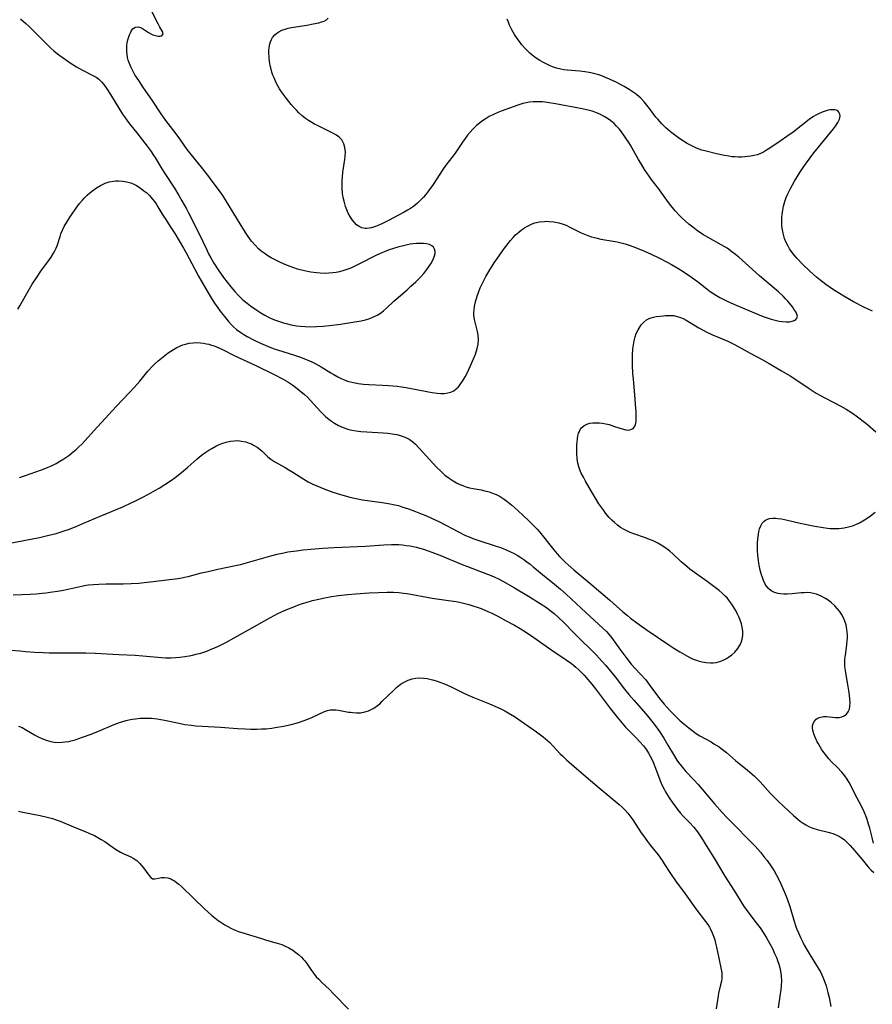
# Model space of a CAD drawing. Units: inches. Extents: x 2044734 to 2050193, y 195175 to 200631.
# Drawn here: x 2045547 to 2045703, y 197103 to 197282 of the extents above; entities that cross this region are included whole.
import ezdxf

# ---------------------------------------------------------------- set-up
doc = ezdxf.new("R2010")
doc.units = ezdxf.units.IN
doc.header["$MEASUREMENT"] = 0
doc.layers.add('c_09_T14S_R18E', color=22, linetype='Continuous')

msp = doc.modelspace()

# ---------------------------------------------------------------- linework, layer by layer
at = {"layer": 'c_09_T14S_R18E'}
for points in [[(2045547.54, 197282.23, 964), (2045548.5, 197281.4, 964), (2045549.12, 197280.83, 964), (2045550.37, 197279.61, 964), (2045552.07, 197277.86, 964), (2045553.03, 197276.91, 964), (2045553.58, 197276.41, 964), (2045554.27, 197275.87, 964), (2045556.58, 197274.24, 964), (2045557.73, 197273.51, 964), (2045558.84, 197272.89, 964), (2045560.84, 197271.91, 964), (2045561.32, 197271.64, 964), (2045561.78, 197271.29, 964), (2045562.26, 197270.82, 964), (2045562.69, 197270.28, 964), (2045563.24, 197269.49, 964), (2045563.88, 197268.51, 964), (2045566.12, 197264.91, 964), (2045566.43, 197264.44, 964), (2045566.89, 197263.79, 964), (2045567.37, 197263.15, 964), (2045568.68, 197261.53, 964), (2045570.58, 197259.08, 964), (2045571.28, 197258.14, 964), (2045571.69, 197257.53, 964), (2045572.09, 197256.88, 964), (2045573.05, 197255.28, 964), (2045573.65, 197254.32, 964), (2045575.54, 197251.44, 964), (2045576.36, 197250.11, 964), (2045576.92, 197249.14, 964), (2045577.73, 197247.69, 964), (2045578.12, 197246.95, 964), (2045580.12, 197243.02, 964), (2045581.41, 197240.21, 964), (2045581.76, 197239.49, 964), (2045582.14, 197238.78, 964), (2045582.72, 197237.79, 964), (2045583.51, 197236.56, 964), (2045584.48, 197235.21, 964), (2045585.79, 197233.52, 964), (2045586.54, 197232.63, 964), (2045587.21, 197231.91, 964), (2045587.86, 197231.28, 964), (2045588.31, 197230.88, 964), (2045588.78, 197230.5, 964), (2045589.4, 197230.03, 964), (2045590.52, 197229.23, 964), (2045591.24, 197228.76, 964), (2045591.98, 197228.32, 964), (2045592.54, 197228.03, 964), (2045593, 197227.81, 964), (2045593.73, 197227.51, 964), (2045594.47, 197227.24, 964), (2045595.42, 197226.94, 964), (2045596.11, 197226.76, 964), (2045596.8, 197226.6, 964), (2045597.76, 197226.42, 964), (2045598.43, 197226.33, 964), (2045599.36, 197226.26, 964), (2045600.33, 197226.23, 964), (2045601.41, 197226.25, 964), (2045602.63, 197226.32, 964), (2045603.79, 197226.43, 964), (2045605.75, 197226.69, 964), (2045608.37, 197227.1, 964), (2045609.52, 197227.31, 964), (2045610.32, 197227.5, 964), (2045611.12, 197227.75, 964), (2045611.79, 197228.02, 964), (2045612.42, 197228.34, 964), (2045613.02, 197228.72, 964), (2045613.59, 197229.15, 964), (2045614.13, 197229.61, 964), (2045615.49, 197230.88, 964), (2045617.88, 197232.97, 964), (2045618.57, 197233.59, 964), (2045619.45, 197234.43, 964), (2045620.3, 197235.28, 964), (2045620.92, 197235.95, 964), (2045621.51, 197236.67, 964), (2045622.21, 197237.67, 964), (2045622.63, 197238.47, 964), (2045622.88, 197239.13, 964), (2045622.97, 197239.54, 964), (2045622.98, 197239.93, 964), (2045622.89, 197240.34, 964), (2045622.68, 197240.69, 964), (2045622.37, 197240.97, 964), (2045621.97, 197241.17, 964), (2045621.45, 197241.32, 964), (2045620.87, 197241.39, 964), (2045620.24, 197241.4, 964), (2045619.58, 197241.37, 964), (2045619.02, 197241.31, 964), (2045618.46, 197241.23, 964), (2045617.5, 197241.04, 964), (2045616.2, 197240.71, 964), (2045615.4, 197240.47, 964), (2045614.6, 197240.21, 964), (2045613.62, 197239.83, 964), (2045612.98, 197239.55, 964), (2045612.35, 197239.25, 964), (2045609.11, 197237.6, 964), (2045608.48, 197237.29, 964), (2045607.78, 197236.98, 964), (2045607.31, 197236.79, 964), (2045606.4, 197236.48, 964), (2045605.56, 197236.25, 964), (2045604.96, 197236.13, 964), (2045604.35, 197236.04, 964), (2045603.67, 197235.98, 964), (2045602.99, 197235.95, 964), (2045602.09, 197235.97, 964), (2045601.41, 197236.03, 964), (2045600.38, 197236.16, 964), (2045599.79, 197236.27, 964), (2045599.2, 197236.39, 964), (2045598.42, 197236.58, 964), (2045597.94, 197236.72, 964), (2045597.26, 197236.94, 964), (2045596.58, 197237.18, 964), (2045595.79, 197237.49, 964), (2045594.84, 197237.92, 964), (2045593.76, 197238.44, 964), (2045593.16, 197238.77, 964), (2045592.57, 197239.12, 964), (2045591.85, 197239.61, 964), (2045591.34, 197240, 964), (2045590.86, 197240.43, 964), (2045590.29, 197241, 964), (2045589.6, 197241.79, 964), (2045588.96, 197242.63, 964), (2045588.58, 197243.19, 964), (2045588.16, 197243.84, 964), (2045587.49, 197244.93, 964), (2045585.04, 197249.03, 964), (2045584.33, 197250.13, 964), (2045583.9, 197250.74, 964), (2045582.44, 197252.73, 964), (2045581.81, 197253.57, 964), (2045580.46, 197255.25, 964), (2045579.16, 197256.91, 964), (2045577.89, 197258.48, 964), (2045577.34, 197259.24, 964), (2045576.53, 197260.43, 964), (2045575.7, 197261.6, 964), (2045573.99, 197263.77, 964), (2045573.54, 197264.39, 964), (2045573.12, 197264.99, 964), (2045571.48, 197267.45, 964), (2045569.91, 197269.72, 964), (2045569.05, 197271.01, 964), (2045568.36, 197272.09, 964), (2045567.95, 197272.79, 964), (2045567.58, 197273.51, 964), (2045567.34, 197274.11, 964), (2045567.14, 197274.71, 964), (2045567.02, 197275.21, 964), (2045566.92, 197275.77, 964), (2045566.87, 197276.33, 964), (2045566.86, 197276.89, 964), (2045566.9, 197277.43, 964), (2045566.96, 197277.9, 964), (2045567.08, 197278.46, 964), (2045567.23, 197278.98, 964), (2045567.37, 197279.37, 964), (2045567.53, 197279.73, 964), (2045567.75, 197280.13, 964), (2045568, 197280.45, 964), (2045568.39, 197280.73, 964), (2045568.93, 197280.82, 964), (2045569.38, 197280.68, 964), (2045569.71, 197280.49, 964), (2045570.85, 197279.75, 964), (2045571.34, 197279.49, 964), (2045571.63, 197279.36, 964), (2045572.11, 197279.2, 964), (2045572.56, 197279.12, 964), (2045572.97, 197279.1, 964), (2045573.28, 197279.16, 964), (2045573.52, 197279.5, 964), (2045573.4, 197279.96, 964), (2045572.91, 197280.75, 964), (2045572.6, 197281.33, 964), (2045571.35, 197283.69, 964)], [(2045547.04, 197229.44, 966), (2045547.41, 197230.05, 966), (2045548.91, 197232.72, 966), (2045549.67, 197234, 966), (2045550.55, 197235.32, 966), (2045551.25, 197236.33, 966), (2045552.78, 197238.46, 966), (2045553.1, 197238.92, 966), (2045553.55, 197239.63, 966), (2045553.79, 197240.06, 966), (2045553.99, 197240.5, 966), (2045554.18, 197240.98, 966), (2045554.72, 197242.67, 966), (2045554.89, 197243.12, 966), (2045555.17, 197243.79, 966), (2045555.5, 197244.45, 966), (2045555.95, 197245.25, 966), (2045556.43, 197246.04, 966), (2045556.92, 197246.79, 966), (2045557.33, 197247.4, 966), (2045557.76, 197247.99, 966), (2045558.26, 197248.63, 966), (2045558.78, 197249.25, 966), (2045559.13, 197249.64, 966), (2045559.65, 197250.16, 966), (2045560.15, 197250.61, 966), (2045560.67, 197251.03, 966), (2045561.38, 197251.52, 966), (2045562.11, 197251.96, 966), (2045562.59, 197252.19, 966), (2045562.92, 197252.33, 966), (2045563.67, 197252.57, 966), (2045564.43, 197252.74, 966), (2045564.9, 197252.79, 966), (2045565.37, 197252.8, 966), (2045566.14, 197252.74, 966), (2045566.89, 197252.6, 966), (2045567.62, 197252.39, 966), (2045568.13, 197252.18, 966), (2045568.62, 197251.93, 966), (2045569.33, 197251.49, 966), (2045570, 197250.99, 966), (2045570.51, 197250.57, 966), (2045570.98, 197250.12, 966), (2045571.52, 197249.52, 966), (2045571.89, 197249.05, 966), (2045572.22, 197248.57, 966), (2045572.53, 197248.07, 966), (2045573.46, 197246.51, 966), (2045573.95, 197245.74, 966), (2045574.78, 197244.5, 966), (2045575.59, 197243.21, 966), (2045577.22, 197240.53, 966), (2045577.7, 197239.67, 966), (2045579.25, 197236.7, 966), (2045579.94, 197235.45, 966), (2045581.68, 197232.43, 966), (2045582.41, 197231.2, 966), (2045582.85, 197230.53, 966), (2045583.43, 197229.7, 966), (2045584.07, 197228.84, 966), (2045584.63, 197228.1, 966), (2045585.4, 197227.17, 966), (2045585.84, 197226.67, 966), (2045586.3, 197226.21, 966), (2045586.87, 197225.71, 966), (2045587.6, 197225.18, 966), (2045588.18, 197224.81, 966), (2045588.77, 197224.47, 966), (2045590.05, 197223.79, 966), (2045591.2, 197223.23, 966), (2045592.48, 197222.68, 966), (2045593.53, 197222.29, 966), (2045594.3, 197222.04, 966), (2045597.41, 197221.06, 966), (2045598.33, 197220.75, 966), (2045599.68, 197220.24, 966), (2045600.57, 197219.85, 966), (2045601.17, 197219.55, 966), (2045601.7, 197219.27, 966), (2045602.28, 197218.93, 966), (2045604, 197217.86, 966), (2045604.53, 197217.55, 966), (2045605.29, 197217.13, 966), (2045605.86, 197216.84, 966), (2045606.45, 197216.58, 966), (2045607.21, 197216.3, 966), (2045607.6, 197216.18, 966), (2045608.11, 197216.06, 966), (2045609.01, 197215.9, 966), (2045609.93, 197215.79, 966), (2045610.9, 197215.73, 966), (2045613.44, 197215.63, 966), (2045614.5, 197215.57, 966), (2045616.09, 197215.43, 966), (2045616.86, 197215.32, 966), (2045617.71, 197215.18, 966), (2045621.77, 197214.38, 966), (2045622.47, 197214.26, 966), (2045623.38, 197214.14, 966), (2045624.03, 197214.09, 966), (2045624.66, 197214.09, 966), (2045625.31, 197214.18, 966), (2045625.86, 197214.34, 966), (2045626.38, 197214.6, 966), (2045626.85, 197214.94, 966), (2045627.22, 197215.29, 966), (2045627.56, 197215.7, 966), (2045628.1, 197216.49, 966), (2045628.46, 197217.12, 966), (2045628.8, 197217.8, 966), (2045629.59, 197219.52, 966), (2045630.34, 197221.27, 966), (2045630.67, 197222.27, 966), (2045630.82, 197223.08, 966), (2045630.88, 197223.9, 966), (2045630.83, 197224.72, 966), (2045630.73, 197225.36, 966), (2045630.54, 197226.1, 966), (2045630.33, 197226.83, 966), (2045630.16, 197227.56, 966), (2045630.05, 197228.31, 966), (2045630.05, 197228.81, 966), (2045630.08, 197229.31, 966), (2045630.16, 197229.89, 966), (2045630.3, 197230.54, 966), (2045630.46, 197231.19, 966), (2045630.71, 197231.96, 966), (2045630.94, 197232.62, 966), (2045631.2, 197233.29, 966), (2045631.49, 197233.94, 966), (2045631.91, 197234.79, 966), (2045632.24, 197235.38, 966), (2045632.94, 197236.58, 966), (2045633.75, 197237.85, 966), (2045634.62, 197239.13, 966), (2045635.44, 197240.29, 966), (2045636.26, 197241.37, 966), (2045636.7, 197241.92, 966), (2045637.17, 197242.44, 966), (2045637.65, 197242.94, 966), (2045638.21, 197243.44, 966), (2045638.74, 197243.85, 966), (2045639.28, 197244.23, 966), (2045639.95, 197244.62, 966), (2045640.64, 197244.95, 966), (2045641.13, 197245.11, 966), (2045641.99, 197245.31, 966), (2045642.89, 197245.4, 966), (2045643.35, 197245.42, 966), (2045643.75, 197245.4, 966), (2045644.62, 197245.32, 966), (2045645.49, 197245.14, 966), (2045646.11, 197244.96, 966), (2045646.83, 197244.69, 966), (2045647.53, 197244.36, 966), (2045649.06, 197243.59, 966), (2045649.59, 197243.33, 966), (2045650.18, 197243.08, 966), (2045650.81, 197242.83, 966), (2045651.45, 197242.61, 966), (2045651.97, 197242.46, 966), (2045652.51, 197242.32, 966), (2045653.13, 197242.18, 966), (2045655.39, 197241.8, 966), (2045656.1, 197241.66, 966), (2045656.87, 197241.49, 966), (2045657.58, 197241.3, 966), (2045658.28, 197241.09, 966), (2045659.15, 197240.78, 966), (2045659.91, 197240.48, 966), (2045660.65, 197240.16, 966), (2045662.19, 197239.47, 966), (2045663.8, 197238.7, 966), (2045665.22, 197237.97, 966), (2045666.01, 197237.53, 966), (2045667.15, 197236.87, 966), (2045668.29, 197236.16, 966), (2045669.63, 197235.27, 966), (2045670.75, 197234.45, 966), (2045672.42, 197233.15, 966), (2045673.07, 197232.67, 966), (2045673.74, 197232.21, 966), (2045674.18, 197231.94, 966), (2045674.84, 197231.57, 966), (2045675.52, 197231.21, 966), (2045676.28, 197230.85, 966), (2045677.8, 197230.16, 966), (2045681.24, 197228.68, 966), (2045682.7, 197228.11, 966), (2045683.43, 197227.86, 966), (2045684.15, 197227.63, 966), (2045684.86, 197227.44, 966), (2045685.64, 197227.26, 966), (2045686.23, 197227.17, 966), (2045686.9, 197227.12, 966), (2045687.52, 197227.14, 966), (2045687.97, 197227.22, 966), (2045688.33, 197227.35, 966), (2045688.62, 197227.53, 966), (2045688.83, 197227.81, 966), (2045688.92, 197228.13, 966), (2045688.85, 197228.51, 966), (2045688.65, 197228.93, 966), (2045688.31, 197229.45, 966), (2045688.03, 197229.84, 966), (2045687.19, 197230.88, 966), (2045686.77, 197231.34, 966), (2045686.32, 197231.79, 966), (2045685.48, 197232.58, 966), (2045684.75, 197233.21, 966), (2045682.06, 197235.48, 966), (2045679.5, 197237.79, 966), (2045678.25, 197238.88, 966), (2045677.64, 197239.39, 966), (2045677.01, 197239.88, 966), (2045676.16, 197240.5, 966), (2045675.62, 197240.84, 966), (2045675.07, 197241.16, 966), (2045672.7, 197242.47, 966), (2045671.86, 197242.96, 966), (2045670.82, 197243.64, 966), (2045669.88, 197244.35, 966), (2045669.18, 197244.92, 966), (2045668.56, 197245.46, 966), (2045667.95, 197246, 966), (2045667.53, 197246.42, 966), (2045666.69, 197247.35, 966), (2045665.68, 197248.59, 966), (2045665.18, 197249.24, 966), (2045663.62, 197251.39, 966), (2045662.34, 197253.09, 966), (2045661.93, 197253.65, 966), (2045661.13, 197254.85, 966), (2045660.42, 197255.98, 966), (2045660.01, 197256.69, 966), (2045659.17, 197258.2, 966), (2045658.58, 197259.24, 966), (2045658.26, 197259.76, 966), (2045657.73, 197260.57, 966), (2045657.35, 197261.11, 966), (2045656.92, 197261.69, 966), (2045656.46, 197262.24, 966), (2045656.02, 197262.74, 966), (2045655.55, 197263.21, 966), (2045654.99, 197263.68, 966), (2045654.35, 197264.14, 966), (2045653.75, 197264.5, 966), (2045653.12, 197264.82, 966), (2045652.26, 197265.2, 966), (2045651.58, 197265.43, 966), (2045650.85, 197265.64, 966), (2045649.44, 197265.96, 966), (2045644.9, 197266.8, 966), (2045643.41, 197267.04, 966), (2045642.51, 197267.13, 966), (2045641.67, 197267.17, 966), (2045640.83, 197267.15, 966), (2045640.15, 197267.08, 966), (2045639.54, 197266.98, 966), (2045638.94, 197266.84, 966), (2045638.05, 197266.56, 966), (2045635.02, 197265.47, 966), (2045634.41, 197265.23, 966), (2045633.59, 197264.87, 966), (2045632.82, 197264.46, 966), (2045632.08, 197264.02, 966), (2045631.61, 197263.7, 966), (2045631.06, 197263.29, 966), (2045630.54, 197262.84, 966), (2045630.15, 197262.48, 966), (2045629.88, 197262.2, 966), (2045629.38, 197261.65, 966), (2045628.91, 197261.08, 966), (2045628.47, 197260.49, 966), (2045627.99, 197259.83, 966), (2045626.64, 197257.84, 966), (2045626.26, 197257.32, 966), (2045624.93, 197255.63, 966), (2045624.38, 197254.87, 966), (2045622.61, 197252.14, 966), (2045621.77, 197250.96, 966), (2045621.22, 197250.25, 966), (2045620.85, 197249.81, 966), (2045620.46, 197249.38, 966), (2045619.77, 197248.71, 966), (2045619.06, 197248.14, 966), (2045618.53, 197247.77, 966), (2045617.98, 197247.43, 966), (2045617.37, 197247.08, 966), (2045614.48, 197245.57, 966), (2045613.39, 197245.03, 966), (2045612.75, 197244.74, 966), (2045612.13, 197244.48, 966), (2045611.39, 197244.23, 966), (2045610.57, 197244.1, 966), (2045610.25, 197244.1, 966), (2045609.64, 197244.23, 966), (2045609.16, 197244.45, 966), (2045608.71, 197244.77, 966), (2045608.3, 197245.17, 966), (2045607.93, 197245.63, 966), (2045607.58, 197246.15, 966), (2045607.19, 197246.88, 966), (2045606.92, 197247.5, 966), (2045606.68, 197248.14, 966), (2045606.54, 197248.61, 966), (2045606.41, 197249.08, 966), (2045606.26, 197249.77, 966), (2045606.15, 197250.48, 966), (2045606.07, 197251.36, 966), (2045606.05, 197252.05, 966), (2045606.07, 197252.76, 966), (2045606.12, 197253.46, 966), (2045606.22, 197254.35, 966), (2045606.56, 197256.66, 966), (2045606.63, 197257.29, 966), (2045606.65, 197257.99, 966), (2045606.58, 197258.84, 966), (2045606.39, 197259.53, 966), (2045605.99, 197260.24, 966), (2045605.51, 197260.73, 966), (2045605.04, 197261.07, 966), (2045604.23, 197261.53, 966), (2045601.57, 197262.82, 966), (2045601.05, 197263.1, 966), (2045600.53, 197263.4, 966), (2045599.96, 197263.76, 966), (2045599.41, 197264.15, 966), (2045598.8, 197264.63, 966), (2045598.21, 197265.16, 966), (2045597.74, 197265.64, 966), (2045597.27, 197266.14, 966), (2045596.81, 197266.67, 966), (2045595.91, 197267.78, 966), (2045595.4, 197268.47, 966), (2045595.03, 197268.99, 966), (2045594.69, 197269.53, 966), (2045594.19, 197270.39, 966), (2045593.92, 197270.94, 966), (2045593.67, 197271.5, 966), (2045593.47, 197272.03, 966), (2045593.29, 197272.56, 966), (2045593.08, 197273.31, 966), (2045592.98, 197273.77, 966), (2045592.86, 197274.48, 966), (2045592.78, 197275.17, 966), (2045592.75, 197276.11, 966), (2045592.75, 197276.41, 966), (2045592.8, 197277.06, 966), (2045592.9, 197277.68, 966), (2045593.02, 197278.09, 966), (2045593.18, 197278.48, 966), (2045593.4, 197278.86, 966), (2045593.82, 197279.34, 966), (2045594.18, 197279.64, 966), (2045594.57, 197279.9, 966), (2045595.11, 197280.17, 966), (2045595.69, 197280.38, 966), (2045596.27, 197280.55, 966), (2045596.88, 197280.67, 966), (2045599.63, 197281.11, 966), (2045600.81, 197281.32, 966), (2045601.85, 197281.55, 966), (2045602.34, 197281.68, 966), (2045602.77, 197281.83, 966), (2045603.24, 197282.06, 966), (2045603.53, 197282.4, 966)], [(2045702.62, 197229.05, 968), (2045701.04, 197229.81, 968), (2045699.16, 197230.79, 968), (2045697.38, 197231.79, 968), (2045695.82, 197232.74, 968), (2045695.12, 197233.2, 968), (2045694.09, 197233.93, 968), (2045693.03, 197234.76, 968), (2045692.43, 197235.27, 968), (2045691.22, 197236.35, 968), (2045689.87, 197237.63, 968), (2045688.88, 197238.65, 968), (2045688.45, 197239.14, 968), (2045687.97, 197239.74, 968), (2045687.51, 197240.42, 968), (2045687.18, 197240.99, 968), (2045686.89, 197241.58, 968), (2045686.59, 197242.31, 968), (2045686.44, 197242.78, 968), (2045686.32, 197243.25, 968), (2045686.2, 197243.87, 968), (2045686.11, 197244.52, 968), (2045686.07, 197245.17, 968), (2045686.07, 197245.83, 968), (2045686.08, 197246.14, 968), (2045686.13, 197246.65, 968), (2045686.25, 197247.43, 968), (2045686.42, 197248.2, 968), (2045686.67, 197249.05, 968), (2045686.91, 197249.73, 968), (2045687.19, 197250.4, 968), (2045687.67, 197251.41, 968), (2045688.39, 197252.73, 968), (2045688.86, 197253.52, 968), (2045689.36, 197254.3, 968), (2045689.99, 197255.22, 968), (2045690.6, 197256.08, 968), (2045691.95, 197257.88, 968), (2045692.75, 197258.89, 968), (2045695.5, 197262.23, 968), (2045695.87, 197262.72, 968), (2045696.29, 197263.38, 968), (2045696.59, 197264, 968), (2045696.67, 197264.28, 968), (2045696.71, 197264.6, 968), (2045696.67, 197264.9, 968), (2045696.49, 197265.28, 968), (2045696.2, 197265.55, 968), (2045695.81, 197265.68, 968), (2045695.35, 197265.71, 968), (2045694.95, 197265.69, 968), (2045694.54, 197265.62, 968), (2045693.98, 197265.47, 968), (2045693.41, 197265.25, 968), (2045692.74, 197264.95, 968), (2045692.3, 197264.73, 968), (2045691.87, 197264.48, 968), (2045691.1, 197263.96, 968), (2045688.13, 197261.64, 968), (2045687.03, 197260.82, 968), (2045685.99, 197260.1, 968), (2045683.89, 197258.72, 968), (2045683.28, 197258.33, 968), (2045682.74, 197258.02, 968), (2045682.09, 197257.72, 968), (2045681.6, 197257.54, 968), (2045681.09, 197257.4, 968), (2045680.48, 197257.27, 968), (2045679.92, 197257.18, 968), (2045679.35, 197257.13, 968), (2045678.78, 197257.1, 968), (2045678.2, 197257.1, 968), (2045677.57, 197257.13, 968), (2045677.02, 197257.17, 968), (2045676.46, 197257.24, 968), (2045675.67, 197257.37, 968), (2045674.18, 197257.69, 968), (2045672.32, 197258.16, 968), (2045671.53, 197258.39, 968), (2045670.58, 197258.74, 968), (2045669.69, 197259.14, 968), (2045668.85, 197259.59, 968), (2045668.17, 197259.99, 968), (2045667.51, 197260.42, 968), (2045667.02, 197260.76, 968), (2045666.29, 197261.31, 968), (2045665.83, 197261.69, 968), (2045665, 197262.44, 968), (2045664.25, 197263.18, 968), (2045663.53, 197263.97, 968), (2045663.18, 197264.39, 968), (2045662, 197265.95, 968), (2045661.27, 197266.88, 968), (2045661.03, 197267.16, 968), (2045660.41, 197267.81, 968), (2045659.73, 197268.4, 968), (2045659.38, 197268.67, 968), (2045658.86, 197269.04, 968), (2045658.32, 197269.39, 968), (2045657.41, 197269.93, 968), (2045655.96, 197270.71, 968), (2045654.74, 197271.29, 968), (2045654.01, 197271.61, 968), (2045653.34, 197271.88, 968), (2045652.81, 197272.05, 968), (2045652.29, 197272.21, 968), (2045651.85, 197272.32, 968), (2045651.04, 197272.5, 968), (2045650.23, 197272.63, 968), (2045649.36, 197272.73, 968), (2045647.04, 197272.9, 968), (2045646.43, 197272.98, 968), (2045645.85, 197273.09, 968), (2045645.11, 197273.29, 968), (2045644.38, 197273.54, 968), (2045643.81, 197273.77, 968), (2045643.35, 197273.98, 968), (2045642.69, 197274.32, 968), (2045642.05, 197274.68, 968), (2045641.23, 197275.21, 968), (2045640.59, 197275.7, 968), (2045640.21, 197276.02, 968), (2045639.85, 197276.36, 968), (2045639.3, 197276.94, 968), (2045638.78, 197277.54, 968), (2045638.34, 197278.11, 968), (2045637.93, 197278.69, 968), (2045637.45, 197279.43, 968), (2045636.97, 197280.27, 968), (2045636.55, 197281.13, 968), (2045636.32, 197281.67, 968), (2045636.12, 197282.21, 968)], [(2045547.33, 197198.8, 968), (2045548.27, 197199.1, 968), (2045551.36, 197200.21, 968), (2045552.12, 197200.5, 968), (2045553.3, 197201.01, 968), (2045554.01, 197201.36, 968), (2045554.71, 197201.76, 968), (2045555.4, 197202.19, 968), (2045556.31, 197202.82, 968), (2045557.12, 197203.45, 968), (2045557.65, 197203.9, 968), (2045558.17, 197204.37, 968), (2045558.67, 197204.88, 968), (2045561.53, 197208.03, 968), (2045562.99, 197209.58, 968), (2045564.95, 197211.71, 968), (2045567.37, 197214.25, 968), (2045568.25, 197215.22, 968), (2045569.23, 197216.36, 968), (2045570.72, 197218.15, 968), (2045571.54, 197219.06, 968), (2045572.03, 197219.54, 968), (2045572.58, 197220.05, 968), (2045573.16, 197220.53, 968), (2045573.79, 197221.02, 968), (2045574.43, 197221.49, 968), (2045575.38, 197222.09, 968), (2045576.01, 197222.45, 968), (2045576.65, 197222.75, 968), (2045577.09, 197222.92, 968), (2045577.54, 197223.07, 968), (2045578.2, 197223.23, 968), (2045578.94, 197223.33, 968), (2045579.61, 197223.36, 968), (2045580.27, 197223.33, 968), (2045580.82, 197223.26, 968), (2045581.37, 197223.15, 968), (2045581.83, 197223.04, 968), (2045582.28, 197222.91, 968), (2045582.75, 197222.76, 968), (2045583.2, 197222.58, 968), (2045584.17, 197222.14, 968), (2045586.51, 197220.96, 968), (2045590.33, 197219.18, 968), (2045593.71, 197217.53, 968), (2045595.32, 197216.69, 968), (2045596.19, 197216.18, 968), (2045597.09, 197215.6, 968), (2045597.55, 197215.26, 968), (2045598.25, 197214.72, 968), (2045599.19, 197213.93, 968), (2045599.76, 197213.4, 968), (2045600.32, 197212.84, 968), (2045602.13, 197210.82, 968), (2045602.52, 197210.42, 968), (2045603.06, 197209.9, 968), (2045603.63, 197209.42, 968), (2045604.15, 197209.03, 968), (2045604.69, 197208.68, 968), (2045605.39, 197208.29, 968), (2045606.23, 197207.92, 968), (2045607.09, 197207.61, 968), (2045607.81, 197207.43, 968), (2045608.63, 197207.28, 968), (2045609.47, 197207.18, 968), (2045610.59, 197207.09, 968), (2045613.52, 197206.93, 968), (2045614.37, 197206.85, 968), (2045615.2, 197206.74, 968), (2045616.01, 197206.6, 968), (2045616.61, 197206.45, 968), (2045617.2, 197206.26, 968), (2045617.76, 197206.03, 968), (2045618.28, 197205.75, 968), (2045618.93, 197205.27, 968), (2045619.39, 197204.84, 968), (2045623.25, 197200.7, 968), (2045624.08, 197199.87, 968), (2045624.78, 197199.25, 968), (2045625.53, 197198.68, 968), (2045626.26, 197198.2, 968), (2045626.87, 197197.86, 968), (2045627.48, 197197.56, 968), (2045628.04, 197197.32, 968), (2045628.61, 197197.12, 968), (2045629.25, 197196.94, 968), (2045629.9, 197196.81, 968), (2045631.39, 197196.53, 968), (2045632.05, 197196.39, 968), (2045632.82, 197196.19, 968), (2045633.46, 197195.98, 968), (2045634.08, 197195.73, 968), (2045634.84, 197195.33, 968), (2045635.58, 197194.84, 968), (2045636.03, 197194.5, 968), (2045636.95, 197193.75, 968), (2045638.03, 197192.79, 968), (2045639.07, 197191.83, 968), (2045639.93, 197191.03, 968), (2045640.68, 197190.29, 968), (2045641.54, 197189.41, 968), (2045641.99, 197188.9, 968), (2045642.48, 197188.32, 968), (2045643.84, 197186.53, 968), (2045644.57, 197185.63, 968), (2045645.18, 197184.92, 968), (2045645.63, 197184.43, 968), (2045646.1, 197183.95, 968), (2045646.67, 197183.39, 968), (2045647.19, 197182.92, 968), (2045648.26, 197182, 968), (2045651.54, 197179.29, 968), (2045654.78, 197176.51, 968), (2045657.15, 197174.37, 968), (2045657.99, 197173.67, 968), (2045658.58, 197173.21, 968), (2045659.72, 197172.36, 968), (2045661.41, 197171.15, 968), (2045665.53, 197168.34, 968), (2045666.44, 197167.74, 968), (2045667.52, 197167.07, 968), (2045668.79, 197166.35, 968), (2045669.37, 197166.05, 968), (2045669.95, 197165.77, 968), (2045670.54, 197165.54, 968), (2045670.85, 197165.44, 968), (2045671.6, 197165.24, 968), (2045672.35, 197165.12, 968), (2045673.1, 197165.08, 968), (2045673.57, 197165.1, 968), (2045674.14, 197165.17, 968), (2045674.99, 197165.41, 968), (2045675.51, 197165.62, 968), (2045676.01, 197165.88, 968), (2045676.4, 197166.11, 968), (2045676.99, 197166.54, 968), (2045677.52, 197167.03, 968), (2045678.07, 197167.67, 968), (2045678.55, 197168.45, 968), (2045678.76, 197168.96, 968), (2045678.89, 197169.39, 968), (2045679, 197170.04, 968), (2045679.02, 197170.7, 968), (2045678.95, 197171.29, 968), (2045678.75, 197172.15, 968), (2045678.45, 197173, 968), (2045678.25, 197173.48, 968), (2045678.03, 197173.96, 968), (2045677.78, 197174.46, 968), (2045677.5, 197174.96, 968), (2045677.01, 197175.74, 968), (2045676.46, 197176.49, 968), (2045676.13, 197176.88, 968), (2045675.8, 197177.24, 968), (2045675.25, 197177.76, 968), (2045674.66, 197178.26, 968), (2045673.49, 197179.17, 968), (2045672.52, 197179.87, 968), (2045670.63, 197181.19, 968), (2045669.37, 197182.12, 968), (2045668.35, 197182.97, 968), (2045667.78, 197183.48, 968), (2045666.23, 197184.94, 968), (2045665.74, 197185.37, 968), (2045665.23, 197185.77, 968), (2045664.62, 197186.21, 968), (2045664.12, 197186.52, 968), (2045663.52, 197186.85, 968), (2045662.66, 197187.26, 968), (2045661.98, 197187.54, 968), (2045661.3, 197187.8, 968), (2045659.18, 197188.55, 968), (2045658.52, 197188.81, 968), (2045658, 197189.03, 968), (2045657.37, 197189.35, 968), (2045656.76, 197189.71, 968), (2045656.18, 197190.13, 968), (2045655.61, 197190.61, 968), (2045655.14, 197191.06, 968), (2045654.68, 197191.53, 968), (2045654, 197192.34, 968), (2045653.67, 197192.78, 968), (2045652.8, 197194.03, 968), (2045652.16, 197195.04, 968), (2045651.44, 197196.23, 968), (2045650.35, 197198.14, 968), (2045649.97, 197198.85, 968), (2045649.59, 197199.62, 968), (2045649.35, 197200.18, 968), (2045649.14, 197200.75, 968), (2045648.95, 197201.43, 968), (2045648.82, 197202.27, 968), (2045648.76, 197203.09, 968), (2045648.76, 197203.9, 968), (2045648.78, 197204.67, 968), (2045648.82, 197205.26, 968), (2045648.89, 197205.83, 968), (2045648.98, 197206.38, 968), (2045649.11, 197206.85, 968), (2045649.24, 197207.2, 968), (2045649.42, 197207.53, 968), (2045649.71, 197207.91, 968), (2045650.08, 197208.22, 968), (2045650.61, 197208.51, 968), (2045651.13, 197208.67, 968), (2045651.68, 197208.76, 968), (2045652.45, 197208.78, 968), (2045652.92, 197208.75, 968), (2045653.39, 197208.69, 968), (2045654.08, 197208.56, 968), (2045654.65, 197208.42, 968), (2045655.65, 197208.11, 968), (2045657.02, 197207.64, 968), (2045657.68, 197207.48, 968), (2045658.11, 197207.44, 968), (2045658.63, 197207.52, 968), (2045659.02, 197207.72, 968), (2045659.3, 197208.04, 968), (2045659.47, 197208.47, 968), (2045659.56, 197209, 968), (2045659.58, 197209.7, 968), (2045659.56, 197210.76, 968), (2045659.49, 197212.11, 968), (2045659.42, 197213.09, 968), (2045659.07, 197216.71, 968), (2045658.99, 197217.7, 968), (2045658.91, 197219.22, 968), (2045658.89, 197220.34, 968), (2045658.91, 197221.07, 968), (2045658.99, 197222.23, 968), (2045659.08, 197222.97, 968), (2045659.21, 197223.68, 968), (2045659.39, 197224.37, 968), (2045659.61, 197225.02, 968), (2045659.92, 197225.69, 968), (2045660.3, 197226.3, 968), (2045660.51, 197226.57, 968), (2045660.91, 197227.01, 968), (2045661.47, 197227.46, 968), (2045661.95, 197227.71, 968), (2045662.34, 197227.85, 968), (2045662.75, 197227.97, 968), (2045663.29, 197228.07, 968), (2045664.53, 197228.23, 968), (2045664.91, 197228.26, 968), (2045665.66, 197228.29, 968), (2045666.41, 197228.25, 968), (2045667.05, 197228.12, 968), (2045667.49, 197227.98, 968), (2045668.11, 197227.71, 968), (2045668.67, 197227.4, 968), (2045670.98, 197226.02, 968), (2045671.76, 197225.59, 968), (2045672.33, 197225.3, 968), (2045673.46, 197224.78, 968), (2045676.26, 197223.59, 968), (2045677.36, 197223.07, 968), (2045678.15, 197222.64, 968), (2045680.34, 197221.42, 968), (2045682.37, 197220.33, 968), (2045683.8, 197219.53, 968), (2045686.03, 197218.24, 968), (2045687.62, 197217.28, 968), (2045688.8, 197216.52, 968), (2045691.06, 197214.98, 968), (2045691.59, 197214.64, 968), (2045692.35, 197214.17, 968), (2045693.9, 197213.32, 968), (2045696.83, 197211.79, 968), (2045697.79, 197211.24, 968), (2045698.97, 197210.49, 968), (2045699.64, 197210.01, 968), (2045700.35, 197209.49, 968), (2045701.69, 197208.43, 968), (2045703.21, 197207.12, 968)], [(2045545, 197186.75, 970), (2045549.7, 197187.64, 970), (2045550.96, 197187.9, 970), (2045552.46, 197188.24, 970), (2045553.99, 197188.63, 970), (2045555.48, 197189.08, 970), (2045556.45, 197189.42, 970), (2045557.75, 197189.92, 970), (2045558.9, 197190.41, 970), (2045562.3, 197191.88, 970), (2045566.14, 197193.49, 970), (2045567.68, 197194.18, 970), (2045568.36, 197194.5, 970), (2045569.66, 197195.17, 970), (2045570.8, 197195.78, 970), (2045572.1, 197196.49, 970), (2045572.77, 197196.89, 970), (2045573.78, 197197.51, 970), (2045575, 197198.34, 970), (2045575.68, 197198.83, 970), (2045576.84, 197199.74, 970), (2045577.98, 197200.7, 970), (2045579.59, 197202.13, 970), (2045580.12, 197202.57, 970), (2045580.66, 197203, 970), (2045581.26, 197203.43, 970), (2045581.81, 197203.78, 970), (2045582.36, 197204.11, 970), (2045583.1, 197204.51, 970), (2045583.56, 197204.73, 970), (2045584.19, 197204.99, 970)], [(2045584.19, 197204.99, 970), (2045584.95, 197205.24, 970), (2045585.75, 197205.43, 970), (2045586.44, 197205.5, 970), (2045587.05, 197205.51, 970), (2045587.78, 197205.43, 970), (2045588.52, 197205.27, 970), (2045589.13, 197205.07, 970), (2045589.55, 197204.9, 970), (2045589.95, 197204.71, 970), (2045590.58, 197204.33, 970), (2045591.17, 197203.89, 970), (2045591.5, 197203.6, 970), (2045592.56, 197202.58, 970), (2045593.11, 197202.11, 970), (2045593.79, 197201.64, 970), (2045595.67, 197200.6, 970), (2045596.37, 197200.19, 970), (2045597.08, 197199.76, 970), (2045599.09, 197198.47, 970), (2045599.89, 197198.02, 970), (2045600.72, 197197.6, 970), (2045601.46, 197197.27, 970), (2045602.89, 197196.69, 970), (2045604.4, 197196.14, 970), (2045605.76, 197195.7, 970), (2045606.42, 197195.5, 970), (2045607.44, 197195.23, 970), (2045608.32, 197195.02, 970), (2045609.8, 197194.74, 970), (2045611.12, 197194.54, 970), (2045613.38, 197194.25, 970), (2045614.79, 197194.02, 970), (2045615.34, 197193.91, 970), (2045616.3, 197193.68, 970), (2045616.96, 197193.49, 970), (2045618.14, 197193.09, 970), (2045619.44, 197192.61, 970), (2045620.64, 197192.14, 970), (2045621.29, 197191.88, 970), (2045622.32, 197191.43, 970), (2045623, 197191.11, 970), (2045623.92, 197190.65, 970), (2045627.14, 197188.95, 970), (2045628.55, 197188.27, 970), (2045629.2, 197187.99, 970), (2045629.86, 197187.73, 970), (2045630.93, 197187.34, 970), (2045634.1, 197186.32, 970), (2045634.89, 197186.04, 970), (2045635.8, 197185.69, 970), (2045636.69, 197185.3, 970), (2045637.26, 197185.02, 970), (2045637.92, 197184.65, 970), (2045638.57, 197184.25, 970), (2045639.15, 197183.86, 970), (2045639.71, 197183.46, 970), (2045640.26, 197183.04, 970), (2045640.85, 197182.57, 970), (2045642.53, 197181.17, 970), (2045644.7, 197179.42, 970), (2045645.79, 197178.51, 970), (2045646.83, 197177.58, 970), (2045649.56, 197175.01, 970), (2045653.6, 197171.33, 970), (2045654.2, 197170.76, 970), (2045654.56, 197170.36, 970), (2045655.09, 197169.71, 970), (2045656.62, 197167.54, 970), (2045657.87, 197165.86, 970), (2045658.69, 197164.87, 970), (2045660.32, 197163.11, 970), (2045661.32, 197161.96, 970), (2045662.1, 197160.98, 970), (2045663.85, 197158.62, 970), (2045664.67, 197157.58, 970), (2045665.22, 197156.94, 970), (2045665.78, 197156.33, 970), (2045666.68, 197155.43, 970), (2045667.55, 197154.61, 970), (2045668.25, 197154.01, 970), (2045669.14, 197153.27, 970), (2045670.27, 197152.41, 970), (2045670.71, 197152.11, 970), (2045671.2, 197151.81, 970), (2045673.22, 197150.68, 970), (2045673.73, 197150.37, 970), (2045674.67, 197149.77, 970), (2045675.08, 197149.47, 970), (2045676, 197148.74, 970), (2045677.69, 197147.32, 970), (2045679.86, 197145.58, 970), (2045681.07, 197144.51, 970), (2045681.74, 197143.86, 970), (2045682.16, 197143.43, 970), (2045684.04, 197141.32, 970), (2045684.82, 197140.52, 970), (2045685.51, 197139.86, 970), (2045688.24, 197137.31, 970), (2045689.02, 197136.64, 970), (2045689.45, 197136.3, 970), (2045689.95, 197135.94, 970), (2045690.46, 197135.62, 970), (2045691.11, 197135.26, 970), (2045691.75, 197134.98, 970), (2045692.53, 197134.73, 970), (2045694.77, 197134.22, 970), (2045695.57, 197133.96, 970), (2045696.34, 197133.63, 970), (2045696.91, 197133.31, 970), (2045697.5, 197132.87, 970), (2045698.04, 197132.36, 970), (2045698.53, 197131.85, 970), (2045698.96, 197131.36, 970), (2045700.72, 197129.3, 970), (2045701.7, 197128.07, 970), (2045701.97, 197127.75, 970), (2045702.36, 197127.33, 970), (2045702.84, 197126.94, 970)], [(2045702.79, 197132.29, 970), (2045702.51, 197133.33, 970), (2045702.09, 197135.03, 970), (2045701.89, 197135.74, 970), (2045701.63, 197136.55, 970), (2045701.36, 197137.27, 970), (2045701.06, 197137.99, 970), (2045700.58, 197139.03, 970), (2045699.4, 197141.26, 970), (2045698.75, 197142.54, 970), (2045698.34, 197143.3, 970), (2045697.98, 197143.89, 970), (2045697.54, 197144.54, 970), (2045696.99, 197145.21, 970), (2045696.17, 197146.09, 970), (2045695.16, 197147.1, 970), (2045694.68, 197147.61, 970), (2045694.2, 197148.17, 970), (2045693.78, 197148.71, 970), (2045693.39, 197149.27, 970), (2045693.05, 197149.79, 970), (2045692.74, 197150.32, 970), (2045692.53, 197150.73, 970), (2045692.09, 197151.67, 970), (2045691.9, 197152.19, 970), (2045691.74, 197152.82, 970), (2045691.69, 197153.18, 970), (2045691.7, 197153.6, 970), (2045691.81, 197154.07, 970), (2045692.02, 197154.49, 970), (2045692.33, 197154.83, 970), (2045692.73, 197155.07, 970), (2045693.19, 197155.22, 970), (2045693.69, 197155.29, 970), (2045694.22, 197155.3, 970), (2045695.89, 197155.14, 970), (2045696.52, 197155.16, 970), (2045696.99, 197155.25, 970), (2045697.46, 197155.45, 970), (2045697.86, 197155.75, 970), (2045698.18, 197156.16, 970), (2045698.39, 197156.65, 970), (2045698.5, 197157.21, 970), (2045698.53, 197157.83, 970), (2045698.5, 197158.51, 970), (2045698.44, 197159.17, 970), (2045698.31, 197160.03, 970), (2045698.19, 197160.77, 970), (2045697.79, 197162.92, 970), (2045697.67, 197163.68, 970), (2045697.59, 197164.44, 970), (2045697.57, 197165.12, 970), (2045697.59, 197165.74, 970), (2045697.66, 197166.47, 970), (2045697.93, 197168.33, 970), (2045698.01, 197169.09, 970), (2045698.04, 197169.63, 970), (2045698.04, 197170.16, 970), (2045698.01, 197170.67, 970), (2045697.95, 197171.17, 970), (2045697.78, 197171.98, 970), (2045697.57, 197172.65, 970), (2045697.29, 197173.3, 970), (2045696.94, 197173.95, 970), (2045696.57, 197174.49, 970), (2045696.16, 197174.99, 970), (2045695.72, 197175.47, 970), (2045695.05, 197176.08, 970), (2045694.33, 197176.62, 970), (2045694.07, 197176.8, 970), (2045693.27, 197177.24, 970), (2045692.42, 197177.57, 970), (2045691.88, 197177.72, 970), (2045691.32, 197177.81, 970), (2045690.76, 197177.85, 970), (2045690.19, 197177.84, 970), (2045689.64, 197177.81, 970), (2045688, 197177.66, 970), (2045687.09, 197177.59, 970), (2045686.45, 197177.58, 970), (2045685.83, 197177.63, 970), (2045685.42, 197177.7, 970), (2045684.74, 197177.9, 970), (2045684.13, 197178.21, 970), (2045683.67, 197178.59, 970), (2045683.32, 197179.02, 970), (2045683.03, 197179.51, 970), (2045682.78, 197180.05, 970), (2045682.56, 197180.61, 970), (2045682.4, 197181.09, 970), (2045682.16, 197181.96, 970), (2045681.97, 197182.86, 970), (2045681.91, 197183.24, 970), (2045681.85, 197183.69, 970), (2045681.75, 197184.64, 970), (2045681.69, 197185.6, 970), (2045681.67, 197186.19, 970), (2045681.68, 197186.84, 970), (2045681.73, 197187.65, 970), (2045681.83, 197188.44, 970), (2045681.92, 197188.95, 970), (2045682.05, 197189.44, 970), (2045682.26, 197189.99, 970), (2045682.53, 197190.47, 970), (2045682.87, 197190.86, 970), (2045683.1, 197191.04, 970), (2045683.5, 197191.23, 970), (2045683.87, 197191.34, 970), (2045684.41, 197191.4, 970), (2045684.98, 197191.4, 970), (2045685.37, 197191.37, 970), (2045686.04, 197191.27, 970), (2045687.1, 197191.05, 970), (2045689.45, 197190.52, 970), (2045692.1, 197189.96, 970), (2045693.62, 197189.68, 970), (2045694.38, 197189.58, 970), (2045694.87, 197189.54, 970), (2045695.66, 197189.51, 970), (2045696.45, 197189.53, 970), (2045697.43, 197189.65, 970), (2045698.25, 197189.82, 970), (2045698.93, 197190.03, 970), (2045699.59, 197190.28, 970), (2045700.24, 197190.58, 970), (2045700.85, 197190.91, 970), (2045701.44, 197191.28, 970), (2045702.22, 197191.82, 970), (2045703.11, 197192.52, 970)], [(2045546.22, 197177.47, 972), (2045547.82, 197177.51, 972), (2045549.3, 197177.57, 972), (2045550.4, 197177.64, 972), (2045551.47, 197177.73, 972), (2045552.13, 197177.81, 972), (2045553.38, 197177.98, 972), (2045554.25, 197178.12, 972), (2045555.37, 197178.33, 972), (2045558.65, 197179.06, 972), (2045559.49, 197179.21, 972), (2045559.9, 197179.26, 972), (2045560.84, 197179.35, 972), (2045561.79, 197179.4, 972), (2045563.11, 197179.43, 972), (2045566.23, 197179.46, 972), (2045567.64, 197179.51, 972), (2045569.09, 197179.6, 972), (2045570.05, 197179.69, 972), (2045571.69, 197179.87, 972), (2045576.14, 197180.43, 972), (2045576.88, 197180.54, 972), (2045577.38, 197180.64, 972), (2045578.05, 197180.79, 972), (2045580.47, 197181.43, 972), (2045581.7, 197181.73, 972), (2045583.44, 197182.11, 972), (2045586.38, 197182.71, 972), (2045587.55, 197182.98, 972), (2045589.24, 197183.43, 972), (2045593.08, 197184.55, 972), (2045594.26, 197184.86, 972), (2045595.45, 197185.12, 972), (2045596.16, 197185.25, 972), (2045597.74, 197185.47, 972), (2045598.97, 197185.62, 972), (2045600.37, 197185.75, 972), (2045602.56, 197185.92, 972), (2045604.55, 197186.04, 972), (2045610.34, 197186.29, 972), (2045613.68, 197186.53, 972), (2045615.03, 197186.6, 972), (2045615.69, 197186.61, 972), (2045616.4, 197186.59, 972), (2045617.06, 197186.54, 972), (2045617.75, 197186.46, 972), (2045618.43, 197186.36, 972), (2045619.52, 197186.12, 972), (2045620.85, 197185.75, 972), (2045621.74, 197185.45, 972), (2045622.38, 197185.22, 972), (2045623.83, 197184.65, 972), (2045627.59, 197183.12, 972), (2045632.52, 197181.23, 972), (2045633.62, 197180.77, 972), (2045634.65, 197180.29, 972), (2045635.85, 197179.66, 972), (2045637.44, 197178.75, 972), (2045639.96, 197177.23, 972), (2045642.11, 197175.89, 972), (2045643.24, 197175.14, 972), (2045643.92, 197174.62, 972), (2045644.65, 197174.03, 972), (2045645.52, 197173.27, 972), (2045646.31, 197172.52, 972), (2045648.51, 197170.27, 972), (2045652.35, 197166.46, 972), (2045653.36, 197165.41, 972), (2045654.06, 197164.6, 972), (2045654.91, 197163.58, 972), (2045655.75, 197162.52, 972), (2045657.45, 197160.32, 972), (2045658.23, 197159.33, 972), (2045659.2, 197158.2, 972)], [(2045545.79, 197167.41, 974), (2045547.42, 197167.24, 974), (2045548.45, 197167.15, 974), (2045550.1, 197167.04, 974), (2045551.66, 197166.96, 974), (2045552.77, 197166.93, 974), (2045554.05, 197166.92, 974), (2045556.42, 197166.93, 974), (2045557.56, 197166.92, 974), (2045559.41, 197166.88, 974), (2045561.12, 197166.82, 974), (2045565.42, 197166.59, 974), (2045568.41, 197166.46, 974), (2045569.78, 197166.35, 974), (2045573.16, 197166.03, 974), (2045573.93, 197165.99, 974), (2045574.93, 197165.99, 974), (2045575.73, 197166.03, 974), (2045576.54, 197166.11, 974), (2045577.42, 197166.23, 974), (2045578.59, 197166.43, 974), (2045579.74, 197166.7, 974), (2045580.33, 197166.86, 974), (2045581.42, 197167.23, 974), (2045582.22, 197167.54, 974), (2045583.01, 197167.88, 974), (2045583.68, 197168.19, 974), (2045584.88, 197168.79, 974), (2045586.4, 197169.61, 974), (2045590.52, 197171.96, 974), (2045592.39, 197172.99, 974), (2045594.37, 197174.04, 974), (2045595.48, 197174.57, 974), (2045596.32, 197174.93, 974), (2045597.25, 197175.3, 974), (2045598.45, 197175.73, 974), (2045599.51, 197176.07, 974), (2045600.7, 197176.4, 974), (2045601.84, 197176.69, 974), (2045603.16, 197176.97, 974), (2045603.82, 197177.09, 974), (2045605.37, 197177.32, 974), (2045607.1, 197177.51, 974), (2045608.5, 197177.64, 974), (2045610.99, 197177.82, 974), (2045612.7, 197177.91, 974), (2045614.26, 197177.95, 974), (2045615.44, 197177.93, 974), (2045616.38, 197177.87, 974), (2045617.21, 197177.77, 974), (2045617.88, 197177.68, 974), (2045622.48, 197176.85, 974), (2045625.42, 197176.44, 974), (2045626.82, 197176.22, 974), (2045627.43, 197176.1, 974), (2045628.38, 197175.89, 974), (2045629.11, 197175.7, 974), (2045629.83, 197175.48, 974), (2045630.66, 197175.21, 974), (2045631.35, 197174.95, 974), (2045632.58, 197174.43, 974), (2045633.17, 197174.16, 974), (2045634.38, 197173.57, 974), (2045635.94, 197172.75, 974), (2045637.41, 197171.95, 974), (2045638.45, 197171.35, 974), (2045639.78, 197170.51, 974), (2045640.97, 197169.7, 974), (2045644.25, 197167.4, 974), (2045646.85, 197165.62, 974), (2045647.8, 197164.94, 974), (2045648.58, 197164.32, 974), (2045649.15, 197163.81, 974), (2045649.64, 197163.34, 974), (2045650.1, 197162.85, 974), (2045650.78, 197162.08, 974), (2045651.49, 197161.22, 974), (2045652.36, 197160.12, 974), (2045654.93, 197156.7, 974), (2045656.1, 197155.21, 974), (2045656.72, 197154.46, 974), (2045657.65, 197153.4, 974), (2045658.13, 197152.89, 974), (2045659.63, 197151.39, 974), (2045660.28, 197150.7, 974), (2045660.9, 197149.99, 974), (2045661.45, 197149.24, 974), (2045661.82, 197148.67, 974), (2045662.16, 197148.08, 974), (2045662.43, 197147.54, 974), (2045662.68, 197146.99, 974), (2045663.11, 197145.89, 974), (2045663.69, 197144.26, 974), (2045664, 197143.51, 974), (2045664.32, 197142.79, 974), (2045664.68, 197142.08, 974), (2045664.95, 197141.59, 974), (2045665.58, 197140.55, 974), (2045666.24, 197139.56, 974), (2045666.67, 197138.98, 974), (2045667.11, 197138.4, 974), (2045667.68, 197137.73, 974), (2045668.22, 197137.13, 974), (2045669.26, 197136.05, 974), (2045670.05, 197135.18, 974), (2045670.72, 197134.32, 974), (2045671.47, 197133.22, 974), (2045672.65, 197131.38, 974), (2045673.77, 197129.55, 974), (2045675.7, 197126.29, 974), (2045677.47, 197123.54, 974), (2045679.14, 197120.87, 974), (2045679.73, 197120.02, 974), (2045681.43, 197117.8, 974), (2045682.14, 197116.84, 974), (2045682.84, 197115.81, 974), (2045683.32, 197115.04, 974), (2045683.86, 197114.1, 974), (2045684.38, 197113.08, 974), (2045684.79, 197112.21, 974), (2045685.16, 197111.32, 974), (2045685.3, 197110.93, 974), (2045685.52, 197110.28, 974), (2045685.71, 197109.62, 974), (2045685.86, 197108.96, 974), (2045685.98, 197108.12, 974), (2045686.02, 197107.18, 974), (2045685.98, 197106.38, 974), (2045685.91, 197105.56, 974), (2045685.82, 197104.85, 974), (2045685.44, 197102.3, 974)], [(2045547.19, 197153.59, 976), (2045547.81, 197153.29, 976), (2045548.59, 197152.86, 976), (2045550.1, 197151.97, 976), (2045550.63, 197151.69, 976), (2045551.43, 197151.31, 976), (2045552.21, 197151.01, 976), (2045553.02, 197150.78, 976), (2045553.68, 197150.66, 976), (2045554.4, 197150.61, 976), (2045555.12, 197150.63, 976), (2045555.64, 197150.68, 976), (2045556.33, 197150.79, 976), (2045556.74, 197150.89, 976), (2045557.48, 197151.09, 976), (2045558.81, 197151.53, 976), (2045560.4, 197152.12, 976), (2045561.71, 197152.65, 976), (2045564.55, 197153.87, 976), (2045565.53, 197154.23, 976), (2045566.15, 197154.43, 976), (2045566.77, 197154.59, 976), (2045567.25, 197154.7, 976), (2045567.84, 197154.82, 976), (2045568.43, 197154.91, 976), (2045569.3, 197155, 976), (2045569.95, 197155.04, 976), (2045570.59, 197155.04, 976), (2045571.36, 197155.01, 976), (2045572.42, 197154.89, 976), (2045573.76, 197154.65, 976), (2045576.13, 197154.14, 976), (2045577.45, 197153.89, 976), (2045578.61, 197153.72, 976), (2045579.41, 197153.64, 976), (2045580.61, 197153.54, 976), (2045583.9, 197153.4, 976), (2045587.02, 197153.15, 976), (2045588.44, 197153.06, 976), (2045589.44, 197153.02, 976), (2045590.54, 197153.02, 976), (2045591.37, 197153.05, 976), (2045592.21, 197153.1, 976), (2045593.26, 197153.2, 976), (2045593.9, 197153.29, 976), (2045595.42, 197153.55, 976), (2045596.79, 197153.85, 976), (2045597.71, 197154.09, 976), (2045598.33, 197154.28, 976), (2045599, 197154.52, 976), (2045599.82, 197154.83, 976), (2045600.53, 197155.13, 976), (2045602.87, 197156.2, 976), (2045603.39, 197156.39, 976), (2045603.91, 197156.51, 976), (2045604.44, 197156.56, 976), (2045604.92, 197156.54, 976), (2045605.42, 197156.47, 976), (2045607.24, 197156.13, 976), (2045607.58, 197156.08, 976), (2045608.02, 197156.03, 976), (2045608.71, 197155.99, 976), (2045609.4, 197156.01, 976), (2045610.21, 197156.14, 976), (2045610.87, 197156.34, 976), (2045611.37, 197156.57, 976), (2045611.84, 197156.84, 976), (2045612.5, 197157.31, 976), (2045612.91, 197157.65, 976), (2045613.31, 197158.02, 976), (2045615.45, 197160.12, 976), (2045616.04, 197160.64, 976), (2045616.64, 197161.12, 976), (2045617, 197161.37, 976), (2045617.33, 197161.58, 976), (2045618.06, 197161.94, 976), (2045618.83, 197162.19, 976), (2045619.51, 197162.31, 976), (2045620.22, 197162.35, 976), (2045620.88, 197162.31, 976), (2045621.55, 197162.21, 976), (2045622.52, 197161.98, 976), (2045623.18, 197161.79, 976), (2045623.84, 197161.58, 976), (2045624.49, 197161.34, 976), (2045625.24, 197161.03, 976), (2045625.89, 197160.73, 976), (2045628.07, 197159.62, 976), (2045629.03, 197159.17, 976), (2045629.85, 197158.84, 976), (2045632.86, 197157.65, 976), (2045634.31, 197157.02, 976), (2045634.98, 197156.69, 976), (2045635.65, 197156.34, 976), (2045636.3, 197155.97, 976), (2045637.41, 197155.29, 976), (2045638.67, 197154.46, 976), (2045640.63, 197153.1, 976), (2045641.42, 197152.55, 976), (2045642.65, 197151.64, 976), (2045643.09, 197151.27, 976), (2045643.84, 197150.59, 976), (2045644.41, 197150.01, 976), (2045645.77, 197148.55, 976), (2045646.23, 197148.08, 976), (2045646.89, 197147.44, 976), (2045647.39, 197146.99, 976), (2045650.47, 197144.32, 976), (2045652.82, 197142.36, 976), (2045656.46, 197139.3, 976), (2045657.03, 197138.8, 976), (2045657.57, 197138.28, 976), (2045658.05, 197137.75, 976), (2045658.61, 197137.03, 976), (2045658.98, 197136.5, 976), (2045660.52, 197134.18, 976), (2045661.07, 197133.37, 976), (2045661.64, 197132.58, 976), (2045662.19, 197131.84, 976), (2045663.56, 197130.12, 976), (2045664.29, 197129.13, 976), (2045664.69, 197128.54, 976), (2045665.82, 197126.75, 976), (2045666.74, 197125.4, 976), (2045668.48, 197123.06, 976), (2045670.47, 197120.31, 976), (2045672.2, 197118.01, 976), (2045672.6, 197117.46, 976), (2045672.91, 197116.97, 976), (2045673.11, 197116.6, 976), (2045673.41, 197115.97, 976), (2045673.66, 197115.33, 976), (2045673.88, 197114.68, 976), (2045674.05, 197114.09, 976), (2045674.22, 197113.35, 976), (2045674.62, 197111.36, 976), (2045675.07, 197109.28, 976), (2045675.15, 197108.72, 976), (2045675.18, 197108.17, 976), (2045675.16, 197107.67, 976), (2045675.09, 197107.16, 976), (2045674.95, 197106.47, 976), (2045674.59, 197104.96, 976), (2045674.5, 197104.47, 976), (2045674.12, 197102.16, 976)], [(2045659.2, 197158.2, 972), (2045661.3, 197155.85, 972), (2045661.93, 197155.1, 972), (2045663.06, 197153.67, 972), (2045663.81, 197152.62, 972), (2045664.62, 197151.36, 972), (2045665.36, 197150.13, 972), (2045666.36, 197148.41, 972), (2045666.99, 197147.39, 972), (2045667.29, 197146.95, 972), (2045667.82, 197146.26, 972), (2045668.64, 197145.33, 972), (2045670.08, 197143.81, 972), (2045670.86, 197142.94, 972), (2045673.83, 197139.44, 972), (2045675.24, 197137.85, 972), (2045676.08, 197136.96, 972), (2045677.96, 197135.07, 972), (2045679.58, 197133.39, 972), (2045681.24, 197131.71, 972), (2045682.21, 197130.63, 972), (2045682.97, 197129.69, 972), (2045683.42, 197129.09, 972), (2045684.2, 197127.97, 972), (2045684.68, 197127.23, 972), (2045685.13, 197126.48, 972), (2045685.54, 197125.69, 972), (2045685.93, 197124.86, 972), (2045686.86, 197122.6, 972), (2045687.11, 197121.97, 972), (2045687.48, 197120.93, 972), (2045687.74, 197120.12, 972), (2045688.28, 197118.27, 972), (2045688.59, 197117.3, 972), (2045688.79, 197116.77, 972), (2045689.12, 197115.94, 972), (2045689.48, 197115.13, 972), (2045689.9, 197114.27, 972), (2045690.19, 197113.7, 972), (2045690.86, 197112.51, 972), (2045691.23, 197111.9, 972), (2045692.73, 197109.52, 972), (2045693.18, 197108.73, 972), (2045693.58, 197107.91, 972), (2045693.95, 197106.97, 972), (2045694.16, 197106.3, 972), (2045694.49, 197105.08, 972), (2045694.69, 197104.19, 972), (2045695, 197102.58, 972)], [(2045547.14, 197138.12, 978), (2045547.94, 197137.94, 978), (2045551.11, 197137.31, 978), (2045552.36, 197137.02, 978), (2045553.32, 197136.76, 978), (2045554.02, 197136.54, 978), (2045554.72, 197136.28, 978), (2045556.72, 197135.44, 978), (2045559.4, 197134.36, 978), (2045559.96, 197134.12, 978), (2045560.97, 197133.64, 978), (2045561.6, 197133.31, 978), (2045562.21, 197132.97, 978), (2045562.85, 197132.56, 978), (2045564.46, 197131.43, 978), (2045565.1, 197131, 978), (2045565.75, 197130.62, 978), (2045566.31, 197130.36, 978), (2045567.19, 197129.99, 978), (2045567.62, 197129.79, 978), (2045568.04, 197129.56, 978), (2045568.67, 197129.11, 978), (2045569.17, 197128.63, 978), (2045569.54, 197128.2, 978), (2045569.89, 197127.76, 978), (2045570.86, 197126.44, 978), (2045571.22, 197126.04, 978), (2045571.58, 197125.81, 978), (2045571.98, 197125.78, 978), (2045572.66, 197125.93, 978), (2045573.18, 197126.02, 978), (2045573.75, 197126.04, 978), (2045574.35, 197125.96, 978), (2045574.88, 197125.78, 978), (2045575.22, 197125.61, 978), (2045575.56, 197125.4, 978), (2045575.94, 197125.13, 978), (2045576.33, 197124.82, 978), (2045576.87, 197124.33, 978), (2045581.09, 197120.25, 978), (2045581.69, 197119.69, 978), (2045582.3, 197119.16, 978), (2045582.9, 197118.68, 978), (2045583.51, 197118.22, 978), (2045584, 197117.87, 978), (2045584.74, 197117.39, 978), (2045585.26, 197117.09, 978), (2045585.79, 197116.8, 978), (2045586.58, 197116.44, 978), (2045587.19, 197116.21, 978), (2045587.8, 197115.99, 978), (2045591.38, 197114.9, 978), (2045592.31, 197114.62, 978), (2045594.27, 197114.08, 978), (2045595.09, 197113.81, 978), (2045595.59, 197113.6, 978), (2045596.36, 197113.22, 978), (2045597.09, 197112.78, 978), (2045597.61, 197112.41, 978), (2045598.11, 197112.02, 978), (2045598.67, 197111.52, 978), (2045598.98, 197111.19, 978), (2045599.28, 197110.84, 978), (2045599.64, 197110.37, 978), (2045600.49, 197109.1, 978), (2045600.85, 197108.59, 978), (2045601.37, 197107.97, 978), (2045601.8, 197107.51, 978), (2045602.31, 197107, 978), (2045603.77, 197105.62, 978), (2045604.46, 197104.94, 978), (2045607.23, 197102.08, 978)]]:
    msp.add_polyline3d(points, dxfattribs=at)

doc.saveas('drawing.dxf')
